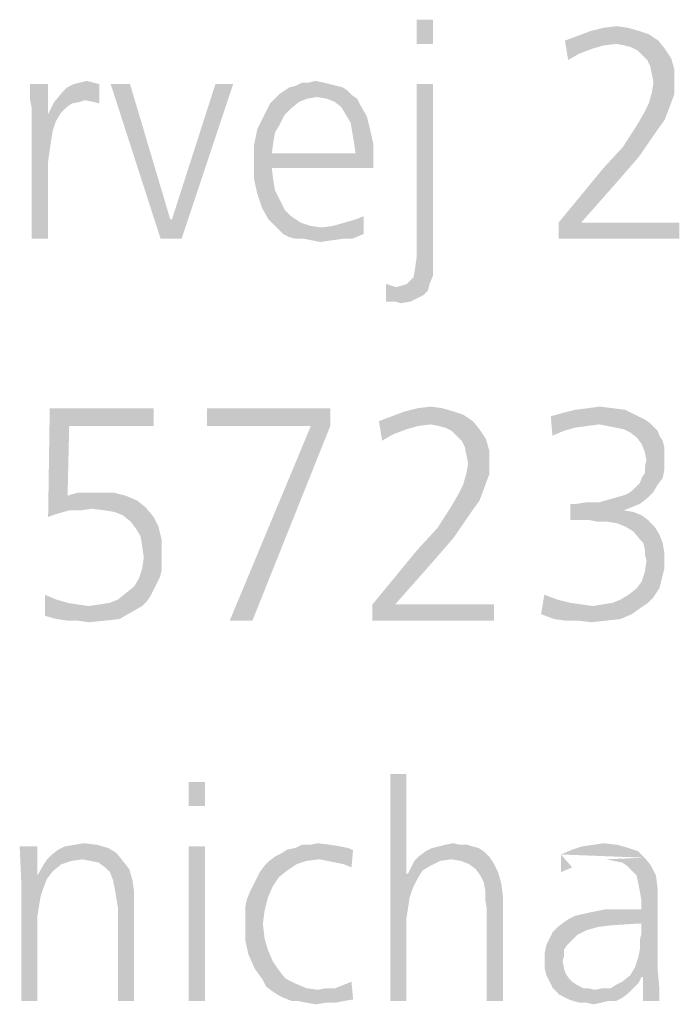
# Model space of a CAD drawing. Extents: x 0 to 210, y 0 to 297.
# Drawn here: x 63 to 68, y 15 to 22 of the extents above; entities that cross this region are included whole.
import ezdxf

# ---------------------------------------------------------------- set-up
doc = ezdxf.new("R2010")
doc.units = 0
doc.header["$LTSCALE"] = 19.36
doc.layers.get('0').update_dxf_attribs({"linetype": 'CONTINUOUS'})

msp = doc.modelspace()

# ---------------------------------------------------------------- linework, layer by layer
at = {"color": 5, "linetype": 'CONTINUOUS'}
for points in [[(66.416, 22.1523), (66.3015, 21.9805), (66.3015, 22.1523)], [(66.3015, 21.9805), (66.416, 22.1523), (66.416, 21.9805)], [(67.355, 22.0034), (67.4466, 22.0377), (67.9504, 22.0492)], [(67.355, 22.0034), (67.9504, 22.0492), (68.0191, 22.0034)], [(67.8817, 22.0721), (67.9504, 22.0492), (67.4466, 22.0377)], [(67.8817, 22.0721), (67.4466, 22.0377), (67.5382, 22.0721)], [(67.8015, 22.095), (67.5382, 22.0721), (67.6298, 22.095)], [(67.5382, 22.0721), (67.8015, 22.095), (67.8817, 22.0721)], [(67.6298, 22.095), (67.7214, 22.1065), (67.8015, 22.095)], [(67.355, 22.0034), (68.0191, 22.0034), (67.7214, 21.9805)], [(67.355, 22.0034), (67.7214, 21.9805), (67.6298, 21.969)], [(67.355, 22.0034), (67.6298, 21.969), (67.5496, 21.9461)], [(67.355, 22.0034), (67.5496, 21.9461), (67.458, 21.9118)], [(67.458, 21.9118), (67.3779, 21.866), (67.355, 22.0034)], [(67.7786, 21.969), (67.7214, 21.9805), (68.0191, 22.0034)], [(67.8244, 21.9576), (67.7786, 21.969), (68.0191, 22.0034)], [(67.8244, 21.9576), (68.0191, 22.0034), (68.0649, 21.9461)], [(67.3779, 21.866), (67.458, 21.9118), (67.3779, 21.866)], [(68.0649, 21.9461), (67.8702, 21.9347), (67.8244, 21.9576)], [(67.9046, 21.9003), (67.8702, 21.9347), (68.0649, 21.9461)], [(67.9046, 21.9003), (68.0649, 21.9461), (68.1107, 21.8774)], [(68.1107, 21.8774), (67.9389, 21.866), (67.9046, 21.9003)], [(67.9618, 21.8202), (67.9389, 21.866), (68.1107, 21.8774)], [(67.9618, 21.8202), (68.1107, 21.8774), (68.1336, 21.7973)], [(68.1336, 21.7973), (67.9733, 21.7629), (67.9618, 21.8202)], [(67.9847, 21.7057), (67.9733, 21.7629), (68.1336, 21.7973)], [(67.9847, 21.7057), (68.1336, 21.7973), (68.1336, 21.7057)], [(64, 21.7057), (63.8626, 21.6942), (63.9084, 21.7057)], [(63.8626, 21.6942), (64, 21.7057), (64.0458, 21.6942)], [(63.9084, 21.7057), (63.9542, 21.7171), (64, 21.7057)], [(65.6374, 21.7057), (65.6832, 21.6942), (65.4427, 21.6828)], [(65.5344, 21.7057), (65.6374, 21.7057), (65.4427, 21.6828)], [(65.5344, 21.7057), (65.4427, 21.6828), (65.4885, 21.7057)], [(65.5344, 21.7057), (65.5802, 21.7171), (65.6374, 21.7057)], [(68.1336, 21.7057), (67.9733, 21.637), (67.9847, 21.7057)], [(67.9733, 21.637), (68.1336, 21.7057), (68.1336, 21.6255)], [(63.6794, 21.6942), (63.5534, 21.637), (63.5534, 21.6942)], [(63.5534, 21.5797), (63.5534, 21.637), (63.6794, 21.6942)], [(63.5649, 21.5225), (63.5534, 21.5797), (63.6794, 21.6942)], [(63.5649, 21.5225), (63.6794, 21.6942), (63.6794, 21.4767)], [(63.9427, 21.5797), (63.7252, 21.5683), (63.7824, 21.637)], [(63.7824, 21.637), (63.8168, 21.6713), (64.0458, 21.6942)], [(63.9427, 21.5797), (63.7824, 21.637), (64.0458, 21.6942)], [(64.0458, 21.6942), (63.8168, 21.6713), (63.8626, 21.6942)], [(64, 21.5683), (63.9427, 21.5797), (64.0458, 21.6942)], [(64, 21.5683), (64.0458, 21.6942), (64.0458, 21.5568)], [(64.2634, 21.6942), (64.4809, 20.595), (64.126, 21.6942)], [(64.2634, 21.6942), (64.5496, 20.7324), (64.4809, 20.595)], [(64.9962, 21.6942), (64.5611, 20.7324), (64.8702, 21.6942)], [(64.5611, 20.7324), (64.9962, 21.6942), (64.6298, 20.595)], [(65.8435, 21.6141), (65.2939, 21.5912), (65.3282, 21.6255)], [(65.8092, 21.6484), (65.3282, 21.6255), (65.3626, 21.6484)], [(65.3282, 21.6255), (65.8092, 21.6484), (65.8435, 21.6141)], [(65.7748, 21.6713), (65.3626, 21.6484), (65.3969, 21.6713)], [(65.3626, 21.6484), (65.7748, 21.6713), (65.8092, 21.6484)], [(65.729, 21.6828), (65.3969, 21.6713), (65.4427, 21.6828)], [(65.3969, 21.6713), (65.729, 21.6828), (65.7748, 21.6713)], [(65.4427, 21.6828), (65.6832, 21.6942), (65.729, 21.6828)], [(66.416, 21.6942), (66.3015, 20.469), (66.3015, 21.6942)], [(66.3015, 20.469), (66.416, 21.6942), (66.416, 20.4461)], [(68.1336, 21.6255), (67.9504, 21.5568), (67.9733, 21.637)], [(67.9504, 21.5568), (68.1336, 21.6255), (68.0992, 21.5339)], [(63.8511, 21.5568), (63.6794, 21.4767), (63.7252, 21.5683)], [(63.8511, 21.5568), (63.8168, 21.5339), (63.6794, 21.4767)], [(63.7252, 21.5683), (63.9427, 21.5797), (63.9084, 21.5683)], [(63.7252, 21.5683), (63.9084, 21.5683), (63.8511, 21.5568)], [(65.4084, 21.5225), (65.2137, 21.4652), (65.2595, 21.5568)], [(65.5229, 21.5912), (65.4656, 21.5683), (65.2595, 21.5568)], [(65.5229, 21.5912), (65.2595, 21.5568), (65.2939, 21.5912)], [(65.2595, 21.5568), (65.4656, 21.5683), (65.4084, 21.5225)], [(65.8435, 21.6141), (65.5916, 21.6026), (65.2939, 21.5912)], [(65.2939, 21.5912), (65.5916, 21.6026), (65.5229, 21.5912)], [(65.6603, 21.5912), (65.5916, 21.6026), (65.8435, 21.6141)], [(65.6603, 21.5912), (65.8435, 21.6141), (65.8779, 21.5912)], [(65.8779, 21.5912), (65.7176, 21.5683), (65.6603, 21.5912)], [(65.7176, 21.5683), (65.8779, 21.5912), (65.9008, 21.5454)], [(65.9008, 21.5454), (65.7634, 21.5339), (65.7176, 21.5683)], [(68.0992, 21.5339), (67.916, 21.4881), (67.9504, 21.5568)], [(63.6794, 21.4767), (63.5649, 21.4423), (63.5649, 21.5225)], [(63.5649, 21.4423), (63.6794, 21.4767), (63.771, 21.4881)], [(63.5649, 21.4423), (63.771, 21.4881), (63.7366, 21.4309)], [(63.8168, 21.5339), (63.771, 21.4881), (63.6794, 21.4767)], [(65.4084, 21.5225), (65.3626, 21.4767), (65.2137, 21.4652)], [(65.7977, 21.4767), (65.7634, 21.5339), (65.9008, 21.5454)], [(65.7977, 21.4767), (65.9008, 21.5454), (65.9466, 21.4652)], [(68.0649, 21.4423), (67.8702, 21.408), (67.916, 21.4881)], [(67.916, 21.4881), (68.0992, 21.5339), (68.0649, 21.4423)], [(63.5649, 21.4423), (63.7366, 21.4309), (63.7137, 21.3622)], [(63.7137, 21.3622), (63.5649, 20.595), (63.5649, 21.4423)], [(65.3282, 21.408), (65.1679, 21.3736), (65.2137, 21.4652)], [(65.2137, 21.4652), (65.3626, 21.4767), (65.3282, 21.408)], [(65.9466, 21.4652), (65.8321, 21.4194), (65.7977, 21.4767)], [(65.8321, 21.4194), (65.9466, 21.4652), (65.9695, 21.3736)], [(65.9695, 21.3736), (65.8435, 21.3507), (65.8321, 21.4194)], [(67.8702, 21.408), (68.0649, 21.4423), (68.0076, 21.3622)], [(63.7137, 21.3622), (63.7023, 21.2935), (63.5649, 20.595)], [(65.2939, 21.3507), (65.145, 21.2591), (65.1679, 21.3736)], [(65.2939, 21.3507), (65.2824, 21.282), (65.145, 21.2591)], [(65.1679, 21.3736), (65.3282, 21.408), (65.2939, 21.3507)], [(65.855, 21.282), (65.8435, 21.3507), (65.9695, 21.3736)], [(65.855, 21.282), (65.9695, 21.3736), (65.9924, 21.2706)], [(68.0076, 21.3622), (67.7672, 21.2477), (67.8702, 21.408)], [(67.7672, 21.2477), (68.0076, 21.3622), (67.8817, 21.179)], [(63.7023, 21.2935), (63.6908, 21.2133), (63.5649, 20.595)], [(65.145, 21.2591), (65.2824, 21.282), (65.271, 21.2019)], [(65.9924, 21.2706), (65.8664, 21.2019), (65.855, 21.282)], [(63.6908, 21.2133), (63.6794, 21.1332), (63.5649, 20.595)], [(65.271, 21.2019), (65.145, 21.1446), (65.145, 21.2591)], [(65.8664, 21.2019), (65.9924, 21.2706), (65.9924, 21.1675)], [(67.8817, 21.179), (67.6298, 21.0988), (67.7672, 21.2477)], [(65.8664, 21.2019), (65.9924, 21.1675), (65.145, 21.1446)], [(65.271, 21.2019), (65.8664, 21.2019), (65.145, 21.1446)], [(65.271, 21.0988), (65.145, 21.1446), (65.9924, 21.1675)], [(65.271, 21.0988), (65.145, 21.0187), (65.145, 21.1446)], [(65.271, 21.0988), (65.9924, 21.1675), (65.9924, 21.0988)], [(67.6298, 21.0988), (67.8817, 21.179), (67.7328, 21.0072)], [(63.5649, 20.595), (63.6794, 21.1332), (63.6794, 20.595)], [(65.145, 21.0187), (65.271, 21.0988), (65.2824, 21.0072)], [(67.7328, 21.0072), (67.3092, 20.7095), (67.6298, 21.0988)], [(65.2824, 21.0072), (65.1679, 20.9156), (65.145, 21.0187)], [(65.2824, 21.0072), (65.2939, 20.9385), (65.1679, 20.9156)], [(67.3092, 20.7095), (67.7328, 21.0072), (67.4695, 20.7095)], [(65.1679, 20.9156), (65.2939, 20.9385), (65.3282, 20.8698)], [(65.3282, 20.8698), (65.2023, 20.8126), (65.1679, 20.9156)], [(65.2023, 20.8126), (65.3282, 20.8698), (65.3626, 20.8011)], [(65.3626, 20.8011), (65.2481, 20.7324), (65.2023, 20.8126)], [(65.3626, 20.8011), (65.4084, 20.7553), (65.2481, 20.7324)], [(64.5496, 20.7324), (64.5611, 20.7324), (64.4809, 20.595)], [(64.6298, 20.595), (64.4809, 20.595), (64.5611, 20.7324)], [(65.2481, 20.7324), (65.4084, 20.7553), (65.4771, 20.7095)], [(65.4771, 20.7095), (65.2824, 20.6981), (65.2481, 20.7324)], [(65.9237, 20.6294), (65.7863, 20.7095), (65.8664, 20.7324)], [(65.9237, 20.7553), (65.8664, 20.7324), (65.9237, 20.7553)], [(65.8664, 20.7324), (65.9237, 20.7553), (65.9237, 20.6294)], [(65.2824, 20.6981), (65.4771, 20.7095), (65.5458, 20.6866)], [(65.5458, 20.6866), (65.3168, 20.6637), (65.2824, 20.6981)], [(65.5458, 20.6866), (65.626, 20.6752), (65.3168, 20.6637)], [(65.3511, 20.6294), (65.3168, 20.6637), (65.626, 20.6752)], [(65.3511, 20.6294), (65.626, 20.6752), (65.7061, 20.6866)], [(65.9237, 20.6294), (65.3511, 20.6294), (65.7061, 20.6866)], [(65.9237, 20.6294), (65.7061, 20.6866), (65.7863, 20.7095)], [(67.4695, 20.7095), (68.1679, 20.7095), (67.3092, 20.595)], [(67.4695, 20.7095), (67.3092, 20.595), (67.3092, 20.7095)], [(67.3092, 20.595), (68.1679, 20.7095), (68.1679, 20.595)], [(65.9237, 20.6294), (65.3969, 20.6065), (65.3511, 20.6294)], [(65.4427, 20.595), (65.3969, 20.6065), (65.9237, 20.6294)], [(65.5, 20.595), (65.4427, 20.595), (65.9237, 20.6294)], [(65.7748, 20.595), (65.5, 20.595), (65.9237, 20.6294)], [(65.7748, 20.595), (65.5573, 20.5835), (65.5, 20.595)], [(65.5573, 20.5835), (65.7748, 20.595), (65.6947, 20.5835)], [(65.6947, 20.5835), (65.6145, 20.5721), (65.5573, 20.5835)], [(65.7748, 20.595), (65.9237, 20.6294), (65.8435, 20.595)], [(66.416, 20.4461), (66.2901, 20.3889), (66.3015, 20.469)], [(66.2901, 20.3889), (66.416, 20.4461), (66.416, 20.3889)], [(66.416, 20.3889), (66.416, 20.3316), (66.2786, 20.3202)], [(66.416, 20.3889), (66.2786, 20.3202), (66.2901, 20.3889)], [(66.2328, 20.2744), (66.2557, 20.2973), (66.416, 20.3316)], [(66.2328, 20.2744), (66.416, 20.3316), (66.3931, 20.2744)], [(66.2557, 20.2973), (66.2786, 20.3202), (66.416, 20.3316)], [(66.1183, 20.2629), (66.084, 20.1484), (66.084, 20.2744)], [(66.1183, 20.2629), (66.1527, 20.2515), (66.084, 20.1484)], [(66.1527, 20.2515), (66.3817, 20.2286), (66.084, 20.1484)], [(66.3817, 20.2286), (66.3473, 20.1942), (66.084, 20.1484)], [(66.1527, 20.2515), (66.1985, 20.2629), (66.3931, 20.2744)], [(66.1527, 20.2515), (66.3931, 20.2744), (66.3817, 20.2286)], [(66.3931, 20.2744), (66.1985, 20.2629), (66.2328, 20.2744)], [(66.3473, 20.1942), (66.3015, 20.1713), (66.084, 20.1484)], [(66.1069, 20.1484), (66.084, 20.1484), (66.3015, 20.1713)], [(66.1298, 20.1484), (66.1069, 20.1484), (66.3015, 20.1713)], [(66.1527, 20.1484), (66.1298, 20.1484), (66.3015, 20.1713)], [(66.1527, 20.1484), (66.3015, 20.1713), (66.2557, 20.1484)], [(66.2557, 20.1484), (66.187, 20.137), (66.1527, 20.1484)], [(63.831, 19.2642), (63.6811, 18.6187), (63.6927, 19.391)], [(63.6927, 19.391), (64.4304, 19.391), (63.831, 19.2642)], [(63.831, 19.2642), (64.4304, 19.391), (64.4304, 19.2642)], [(65.6868, 19.391), (64.8108, 19.2642), (64.8108, 19.391)], [(65.5485, 19.2642), (64.8108, 19.2642), (65.6868, 19.391)], [(65.5485, 19.2642), (65.6868, 19.391), (65.6868, 19.2642)], [(66.4821, 19.391), (66.217, 19.3679), (66.3092, 19.391)], [(66.217, 19.3679), (66.4821, 19.391), (66.5628, 19.3679)], [(66.3092, 19.391), (66.4015, 19.4025), (66.4821, 19.391)], [(67.6924, 19.391), (67.4273, 19.3795), (67.5195, 19.391)], [(67.4273, 19.3795), (67.6924, 19.391), (67.7847, 19.3795)], [(67.5195, 19.391), (67.6002, 19.4025), (67.6924, 19.391)], [(66.0326, 19.2988), (66.1248, 19.3334), (66.632, 19.3449)], [(66.0326, 19.2988), (66.632, 19.3449), (66.7011, 19.2988)], [(66.5628, 19.3679), (66.632, 19.3449), (66.1248, 19.3334)], [(66.5628, 19.3679), (66.1248, 19.3334), (66.217, 19.3679)], [(67.8538, 19.3449), (67.2544, 19.3334), (67.3351, 19.3564)], [(67.2544, 19.3334), (67.8538, 19.3449), (67.923, 19.3103)], [(67.2544, 19.3334), (67.923, 19.3103), (67.6002, 19.2757)], [(67.2544, 19.3334), (67.6002, 19.2757), (67.508, 19.2642)], [(67.2544, 19.3334), (67.508, 19.2642), (67.4273, 19.2527)], [(67.2544, 19.3334), (67.4273, 19.2527), (67.3466, 19.2296)], [(67.3466, 19.2296), (67.266, 19.195), (67.2544, 19.3334)], [(67.7847, 19.3795), (67.3351, 19.3564), (67.4273, 19.3795)], [(67.3351, 19.3564), (67.7847, 19.3795), (67.8538, 19.3449)], [(63.831, 19.2642), (63.8195, 18.7686), (63.6811, 18.6187)], [(65.6868, 19.2642), (64.9721, 17.881), (65.5485, 19.2642)], [(64.9721, 17.881), (65.6868, 19.2642), (65.1335, 17.881)], [(66.0326, 19.2988), (66.7011, 19.2988), (66.4015, 19.2757)], [(66.0326, 19.2988), (66.4015, 19.2757), (66.3092, 19.2642)], [(66.0326, 19.2988), (66.3092, 19.2642), (66.2285, 19.2412)], [(66.0326, 19.2988), (66.2285, 19.2412), (66.1363, 19.2066)], [(66.1363, 19.2066), (66.0556, 19.1605), (66.0326, 19.2988)], [(66.4591, 19.2642), (66.4015, 19.2757), (66.7011, 19.2988)], [(66.5052, 19.2527), (66.4591, 19.2642), (66.7011, 19.2988)], [(66.5052, 19.2527), (66.7011, 19.2988), (66.7473, 19.2412)], [(66.7473, 19.2412), (66.5513, 19.2296), (66.5052, 19.2527)], [(67.923, 19.3103), (67.9576, 19.2873), (67.6002, 19.2757)], [(67.6579, 19.2642), (67.6002, 19.2757), (67.9576, 19.2873)], [(67.6579, 19.2642), (67.9576, 19.2873), (67.9806, 19.2642)], [(67.9806, 19.2642), (67.7155, 19.2527), (67.6579, 19.2642)], [(67.7731, 19.2412), (67.7155, 19.2527), (67.9806, 19.2642)], [(67.7731, 19.2412), (67.9806, 19.2642), (68.0152, 19.2296)], [(66.0556, 19.1605), (66.1363, 19.2066), (66.0556, 19.1605)], [(66.5859, 19.195), (66.5513, 19.2296), (66.7473, 19.2412)], [(66.5859, 19.195), (66.7473, 19.2412), (66.7934, 19.172)], [(66.7934, 19.172), (66.6205, 19.1605), (66.5859, 19.195)], [(67.266, 19.195), (67.3466, 19.2296), (67.266, 19.195)], [(68.0152, 19.2296), (67.8192, 19.2181), (67.7731, 19.2412)], [(67.8192, 19.2181), (68.0152, 19.2296), (68.0267, 19.195)], [(68.0267, 19.195), (67.8653, 19.1835), (67.8192, 19.2181)], [(67.8653, 19.1835), (68.0267, 19.195), (68.0498, 19.1605)], [(68.0498, 19.1605), (67.8999, 19.1374), (67.8653, 19.1835)], [(66.6435, 19.1144), (66.6205, 19.1605), (66.7934, 19.172)], [(66.6435, 19.1144), (66.7934, 19.172), (66.8164, 19.0913)], [(66.8164, 19.0913), (66.655, 19.0567), (66.6435, 19.1144)], [(67.8999, 19.1374), (68.0498, 19.1605), (68.0613, 19.1144)], [(68.0613, 19.1144), (67.923, 19.0798), (67.8999, 19.1374)], [(67.923, 19.0798), (68.0613, 19.1144), (68.0613, 19.0683)], [(66.6666, 18.9991), (66.655, 19.0567), (66.8164, 19.0913)], [(66.6666, 18.9991), (66.8164, 19.0913), (66.8164, 18.9991)], [(68.0613, 19.0683), (67.9345, 19.0221), (67.923, 19.0798)], [(67.9345, 19.0221), (68.0613, 19.0683), (68.0613, 19.0221)], [(66.8164, 18.9991), (66.655, 18.9299), (66.6666, 18.9991)], [(66.655, 18.9299), (66.8164, 18.9991), (66.8164, 18.9184)], [(68.0613, 19.0221), (67.923, 18.976), (67.9345, 19.0221)], [(67.923, 18.976), (68.0613, 19.0221), (68.0613, 18.953)], [(68.0613, 18.953), (67.923, 18.9299), (67.923, 18.976)], [(66.8164, 18.9184), (66.632, 18.8492), (66.655, 18.9299)], [(66.632, 18.8492), (66.8164, 18.9184), (66.7818, 18.8262)], [(68.0498, 18.8954), (67.8884, 18.8608), (67.8999, 18.8954)], [(67.8884, 18.8608), (68.0498, 18.8954), (68.0152, 18.8492)], [(67.8999, 18.8954), (67.923, 18.9299), (68.0613, 18.953)], [(67.8999, 18.8954), (68.0613, 18.953), (68.0498, 18.8954)], [(66.7818, 18.8262), (66.5974, 18.7801), (66.632, 18.8492)], [(66.5974, 18.7801), (66.7818, 18.8262), (66.7473, 18.734)], [(67.8308, 18.8031), (67.8538, 18.8262), (68.0152, 18.8492)], [(67.8308, 18.8031), (68.0152, 18.8492), (67.9806, 18.7916)], [(68.0152, 18.8492), (67.8538, 18.8262), (67.8884, 18.8608)], [(63.8195, 18.7686), (63.7503, 18.6418), (63.6811, 18.6187)], [(63.8195, 18.7686), (63.831, 18.6648), (63.7503, 18.6418)], [(63.8195, 18.7686), (63.854, 18.7801), (64.1422, 18.7916)], [(63.8195, 18.7686), (64.1422, 18.7916), (64.2344, 18.7686)], [(63.8195, 18.7686), (64.2344, 18.7686), (63.831, 18.6648)], [(64.2344, 18.7686), (64.3151, 18.734), (63.831, 18.6648)], [(64.0385, 18.7916), (64.1422, 18.7916), (63.854, 18.7801)], [(63.9693, 18.7916), (64.0385, 18.7916), (63.854, 18.7801)], [(63.9693, 18.7916), (63.854, 18.7801), (63.9002, 18.7916)], [(66.7473, 18.734), (66.5513, 18.6994), (66.5974, 18.7801)], [(67.6002, 18.7225), (67.6809, 18.7455), (67.946, 18.757)], [(67.6002, 18.7225), (67.946, 18.757), (67.8884, 18.7109)], [(67.946, 18.757), (67.6809, 18.7455), (67.7616, 18.7686)], [(67.7616, 18.7686), (67.7962, 18.7801), (67.9806, 18.7916)], [(67.7616, 18.7686), (67.9806, 18.7916), (67.946, 18.757)], [(67.9806, 18.7916), (67.7962, 18.7801), (67.8308, 18.8031)], [(64.3151, 18.734), (63.9924, 18.6763), (63.831, 18.6648)], [(64.3151, 18.734), (64.3727, 18.6879), (63.9924, 18.6763)], [(64.0846, 18.6648), (63.9924, 18.6763), (64.3727, 18.6879)], [(64.1537, 18.6533), (64.0846, 18.6648), (64.3727, 18.6879)], [(64.2114, 18.6302), (64.1537, 18.6533), (64.3727, 18.6879)], [(64.2114, 18.6302), (64.3727, 18.6879), (64.4304, 18.6187)], [(66.6896, 18.6533), (66.4476, 18.538), (66.5513, 18.6994)], [(66.5513, 18.6994), (66.7473, 18.734), (66.6896, 18.6533)], [(67.8884, 18.7109), (67.8308, 18.6879), (67.3927, 18.5957)], [(67.4389, 18.7109), (67.8884, 18.7109), (67.3927, 18.5957)], [(67.4389, 18.7109), (67.3927, 18.5957), (67.3927, 18.7109)], [(67.8308, 18.6879), (67.7731, 18.6648), (67.3927, 18.5957)], [(67.6002, 18.7225), (67.4389, 18.7109), (67.508, 18.7225)], [(67.8884, 18.7109), (67.4389, 18.7109), (67.6002, 18.7225)], [(63.831, 18.6648), (63.9924, 18.6763), (63.9117, 18.6648)], [(64.4304, 18.6187), (64.269, 18.5841), (64.2114, 18.6302)], [(64.269, 18.5841), (64.4304, 18.6187), (64.465, 18.5495)], [(66.4476, 18.538), (66.6896, 18.6533), (66.5628, 18.4689)], [(67.7731, 18.6648), (67.8423, 18.6533), (67.3927, 18.5957)], [(67.7731, 18.6648), (67.7731, 18.6648), (67.3927, 18.5957)], [(67.8423, 18.6533), (67.8999, 18.6302), (67.3927, 18.5957)], [(67.5311, 18.5957), (67.3927, 18.5957), (67.8999, 18.6302)], [(67.5311, 18.5957), (67.8999, 18.6302), (67.946, 18.5957)], [(64.465, 18.5495), (64.3036, 18.538), (64.269, 18.5841)], [(64.3382, 18.4804), (64.3036, 18.538), (64.465, 18.5495)], [(64.3382, 18.4804), (64.465, 18.5495), (64.488, 18.4573)], [(67.946, 18.5957), (67.5887, 18.5841), (67.5311, 18.5957)], [(67.6579, 18.5841), (67.5887, 18.5841), (67.946, 18.5957)], [(67.727, 18.5726), (67.6579, 18.5841), (67.946, 18.5957)], [(67.7847, 18.5495), (67.727, 18.5726), (67.946, 18.5957)], [(67.7847, 18.5495), (67.946, 18.5957), (67.9921, 18.5495)], [(67.9921, 18.5495), (67.8423, 18.515), (67.7847, 18.5495)], [(67.8423, 18.515), (67.9921, 18.5495), (68.0267, 18.4919)], [(64.488, 18.4573), (64.3497, 18.4112), (64.3382, 18.4804)], [(66.5628, 18.4689), (66.3092, 18.3882), (66.4476, 18.538)], [(68.0267, 18.4919), (67.8884, 18.4573), (67.8423, 18.515)], [(67.9115, 18.4343), (67.8884, 18.4573), (68.0267, 18.4919)], [(67.9115, 18.4343), (68.0267, 18.4919), (68.0498, 18.4343)], [(64.3497, 18.4112), (64.488, 18.4573), (64.488, 18.3651)], [(64.488, 18.3651), (64.3612, 18.3305), (64.3497, 18.4112)], [(66.3092, 18.3882), (66.5628, 18.4689), (66.413, 18.296)], [(68.0498, 18.4343), (67.923, 18.3882), (67.9115, 18.4343)], [(67.923, 18.3882), (68.0498, 18.4343), (68.0613, 18.3651)], [(64.3612, 18.3305), (64.488, 18.3651), (64.488, 18.296)], [(66.413, 18.296), (65.9865, 17.9963), (66.3092, 18.3882)], [(68.0613, 18.3651), (67.923, 18.3536), (67.923, 18.3882)], [(67.9345, 18.3075), (67.923, 18.3536), (68.0613, 18.3651)], [(67.9345, 18.3075), (68.0613, 18.3651), (68.0613, 18.296)], [(64.488, 18.296), (64.3497, 18.2499), (64.3612, 18.3305)], [(64.3497, 18.2499), (64.488, 18.296), (64.488, 18.2383)], [(65.9865, 17.9963), (66.413, 18.296), (66.1479, 17.9963)], [(68.0613, 18.296), (67.923, 18.2268), (67.9345, 18.3075)], [(68.0613, 18.296), (68.0613, 18.2499), (67.923, 18.2268)], [(64.488, 18.2383), (64.3266, 18.1807), (64.3497, 18.2499)], [(64.488, 18.2383), (64.4765, 18.1922), (64.3266, 18.1807)], [(68.0498, 18.2037), (67.8999, 18.1576), (67.923, 18.2268)], [(67.8999, 18.1576), (68.0498, 18.2037), (68.0382, 18.1576)], [(67.923, 18.2268), (68.0613, 18.2499), (68.0498, 18.2037)], [(64.4534, 18.1461), (64.2921, 18.1231), (64.3266, 18.1807)], [(64.2921, 18.1231), (64.4534, 18.1461), (64.4304, 18.1)], [(64.3266, 18.1807), (64.4765, 18.1922), (64.4534, 18.1461)], [(68.0382, 18.1576), (67.8653, 18.1115), (67.8999, 18.1576)], [(67.8653, 18.1115), (68.0382, 18.1576), (68.0267, 18.1115)], [(63.6581, 18.0654), (63.6581, 18.0654), (63.7388, 18.0308)], [(63.7388, 18.0308), (63.6581, 17.9156), (63.6581, 18.0654)], [(64.4073, 18.0539), (64.1768, 18.0308), (64.2344, 18.077)], [(64.4304, 18.1), (64.2344, 18.077), (64.2921, 18.1231)], [(64.2344, 18.077), (64.4304, 18.1), (64.4073, 18.0539)], [(67.3005, 18.0308), (67.1853, 17.9271), (67.2083, 18.0654)], [(67.2083, 18.0654), (67.2083, 18.0654), (67.3005, 18.0308)], [(67.9806, 18.0424), (67.7501, 18.0308), (67.8077, 18.0654)], [(68.0267, 18.1115), (68.0037, 18.077), (67.8077, 18.0654)], [(68.0267, 18.1115), (67.8077, 18.0654), (67.8653, 18.1115)], [(67.8077, 18.0654), (68.0037, 18.077), (67.9806, 18.0424)], [(63.7388, 18.0308), (63.8195, 18.0078), (63.6581, 17.9156)], [(63.8195, 18.0078), (63.8886, 17.9963), (63.6581, 17.9156)], [(63.8886, 17.9963), (63.9693, 17.9847), (63.6581, 17.9156)], [(63.9693, 17.9847), (64.05, 17.9963), (64.3843, 18.0193)], [(63.9693, 17.9847), (64.3843, 18.0193), (64.3497, 17.9847)], [(64.05, 17.9963), (64.1192, 18.0078), (64.3843, 18.0193)], [(64.3843, 18.0193), (64.1192, 18.0078), (64.1768, 18.0308)], [(64.1768, 18.0308), (64.4073, 18.0539), (64.3843, 18.0193)], [(66.1479, 17.9963), (66.851, 17.9963), (65.9865, 17.881)], [(66.1479, 17.9963), (65.9865, 17.881), (65.9865, 17.9963)], [(65.9865, 17.881), (66.851, 17.9963), (66.851, 17.881)], [(67.3005, 18.0308), (67.3927, 18.0078), (67.1853, 17.9271)], [(67.3927, 18.0078), (67.4734, 17.9963), (67.1853, 17.9271)], [(67.4734, 17.9963), (67.5541, 17.9847), (67.1853, 17.9271)], [(67.5541, 17.9847), (67.6233, 17.9963), (67.946, 18.0078)], [(67.5541, 17.9847), (67.946, 18.0078), (67.9115, 17.9847)], [(67.946, 18.0078), (67.6233, 17.9963), (67.6924, 18.0078)], [(67.6924, 18.0078), (67.7501, 18.0308), (67.9806, 18.0424)], [(67.6924, 18.0078), (67.9806, 18.0424), (67.946, 18.0078)], [(64.3497, 17.9847), (64.269, 17.9386), (63.6581, 17.9156)], [(63.9693, 17.9847), (64.3497, 17.9847), (63.6581, 17.9156)], [(63.7388, 17.8925), (63.6581, 17.9156), (64.269, 17.9386)], [(63.7388, 17.8925), (64.269, 17.9386), (64.1883, 17.8925)], [(67.5541, 17.9847), (67.9115, 17.9847), (67.1853, 17.9271)], [(67.1853, 17.9271), (67.9115, 17.9847), (67.8308, 17.9271)], [(67.8308, 17.9271), (67.2775, 17.8925), (67.1853, 17.9271)], [(67.2775, 17.8925), (67.8308, 17.9271), (67.7501, 17.8925)], [(64.1883, 17.8925), (63.8195, 17.881), (63.7388, 17.8925)], [(63.8886, 17.881), (63.8195, 17.881), (64.1883, 17.8925)], [(63.8886, 17.881), (64.1883, 17.8925), (64.0846, 17.881)], [(64.0846, 17.881), (63.9693, 17.8695), (63.8886, 17.881)], [(67.7501, 17.8925), (67.3582, 17.881), (67.2775, 17.8925)], [(67.4504, 17.881), (67.3582, 17.881), (67.7501, 17.8925)], [(67.4504, 17.881), (67.7501, 17.8925), (67.6463, 17.881)], [(67.6463, 17.881), (67.5426, 17.8695), (67.4504, 17.881)], [(64.7958, 16.7343), (64.6813, 16.5625), (64.6813, 16.7343)], [(64.6813, 16.5625), (64.7958, 16.7343), (64.7958, 16.5625)], [(66.2271, 16.7915), (66.2271, 16.0816), (66.1126, 15.177)], [(66.2271, 16.7915), (66.1126, 15.177), (66.1126, 16.7915)], [(63.605, 16.2762), (63.4905, 16.0129), (63.479, 16.2762)], [(63.605, 16.2762), (63.605, 16.0701), (63.4905, 16.0129)], [(64.166, 16.2304), (63.708, 16.219), (63.7538, 16.2533)], [(64.1088, 16.2648), (63.7538, 16.2533), (63.7996, 16.2762)], [(63.7538, 16.2533), (64.1088, 16.2648), (64.166, 16.2304)], [(64.0286, 16.2877), (63.7996, 16.2762), (63.8683, 16.2877)], [(63.7996, 16.2762), (64.0286, 16.2877), (64.1088, 16.2648)], [(63.8683, 16.2877), (63.937, 16.2991), (64.0286, 16.2877)], [(64.7958, 16.2762), (64.6813, 15.177), (64.6813, 16.2762)], [(64.6813, 15.177), (64.7958, 16.2762), (64.7958, 15.177)], [(65.2996, 16.2075), (65.3454, 16.2304), (65.8492, 16.2533)], [(65.6088, 16.1846), (65.2996, 16.2075), (65.8492, 16.2533)], [(65.8378, 16.2533), (65.8492, 16.2533), (65.3454, 16.2304)], [(65.8378, 16.2533), (65.3454, 16.2304), (65.3798, 16.2533)], [(65.8149, 16.2648), (65.3798, 16.2533), (65.437, 16.2648)], [(65.3798, 16.2533), (65.8149, 16.2648), (65.8378, 16.2533)], [(65.6889, 16.2877), (65.7576, 16.2762), (65.437, 16.2648)], [(65.5401, 16.2877), (65.6889, 16.2877), (65.437, 16.2648)], [(65.5401, 16.2877), (65.437, 16.2648), (65.4828, 16.2877)], [(65.437, 16.2648), (65.7576, 16.2762), (65.8149, 16.2648)], [(65.5401, 16.2877), (65.5973, 16.2991), (65.6889, 16.2877)], [(65.666, 16.1732), (65.6088, 16.1846), (65.8492, 16.2533)], [(65.7233, 16.1617), (65.666, 16.1732), (65.8492, 16.2533)], [(65.7805, 16.1503), (65.7233, 16.1617), (65.8492, 16.2533)], [(65.7805, 16.1503), (65.8492, 16.2533), (65.8378, 16.1274)], [(66.7767, 16.2419), (66.7996, 16.219), (66.3187, 16.2075)], [(66.7767, 16.2419), (66.3187, 16.2075), (66.3645, 16.2419)], [(66.7424, 16.2648), (66.3645, 16.2419), (66.4103, 16.2648)], [(66.3645, 16.2419), (66.7424, 16.2648), (66.7767, 16.2419)], [(66.6966, 16.2762), (66.4103, 16.2648), (66.4561, 16.2762)], [(66.4103, 16.2648), (66.6966, 16.2762), (66.7424, 16.2648)], [(66.6164, 16.2877), (66.6622, 16.2877), (66.4561, 16.2762)], [(66.6164, 16.2877), (66.4561, 16.2762), (66.5019, 16.2877)], [(66.4561, 16.2762), (66.6622, 16.2877), (66.6966, 16.2762)], [(66.5019, 16.2877), (66.5592, 16.2991), (66.6164, 16.2877)], [(67.876, 16.2419), (67.3263, 16.219), (67.4065, 16.2533)], [(67.3263, 16.219), (67.876, 16.2419), (67.9218, 16.1961)], [(67.8073, 16.2648), (67.4065, 16.2533), (67.4752, 16.2762)], [(67.4065, 16.2533), (67.8073, 16.2648), (67.876, 16.2419)], [(67.7271, 16.2877), (67.4752, 16.2762), (67.5553, 16.2877)], [(67.4752, 16.2762), (67.7271, 16.2877), (67.8073, 16.2648)], [(67.5553, 16.2877), (67.6355, 16.2991), (67.7271, 16.2877)], [(63.9256, 16.1846), (63.8454, 16.1732), (63.6508, 16.1503)], [(63.9256, 16.1846), (63.6508, 16.1503), (63.6737, 16.1846)], [(63.6508, 16.1503), (63.8454, 16.1732), (63.7767, 16.1503)], [(63.6737, 16.1846), (63.708, 16.219), (64.166, 16.2304)], [(63.9256, 16.1846), (63.6737, 16.1846), (64.166, 16.2304)], [(63.9828, 16.1732), (63.9256, 16.1846), (64.166, 16.2304)], [(63.9828, 16.1732), (64.166, 16.2304), (64.2118, 16.1732)], [(64.2118, 16.1732), (64.0401, 16.1617), (63.9828, 16.1732)], [(64.0859, 16.1274), (64.0401, 16.1617), (64.2118, 16.1732)], [(64.0859, 16.1274), (64.2118, 16.1732), (64.2576, 16.1159)], [(65.5172, 16.1732), (65.4485, 16.1503), (65.2195, 16.1388)], [(65.5172, 16.1732), (65.2195, 16.1388), (65.2538, 16.1732)], [(65.6088, 16.1846), (65.2538, 16.1732), (65.2996, 16.2075)], [(65.2538, 16.1732), (65.6088, 16.1846), (65.5172, 16.1732)], [(66.4676, 16.1732), (66.3989, 16.1388), (66.2615, 16.1274)], [(66.4676, 16.1732), (66.2615, 16.1274), (66.2844, 16.1732)], [(66.5477, 16.1846), (66.2844, 16.1732), (66.3187, 16.2075)], [(66.2844, 16.1732), (66.5477, 16.1846), (66.4676, 16.1732)], [(66.3187, 16.2075), (66.7996, 16.219), (66.8225, 16.1961)], [(66.3187, 16.2075), (66.8225, 16.1961), (66.5477, 16.1846)], [(66.6164, 16.1732), (66.5477, 16.1846), (66.8225, 16.1961)], [(66.6164, 16.1732), (66.8225, 16.1961), (66.8454, 16.1617)], [(66.8454, 16.1617), (66.6737, 16.1503), (66.6164, 16.1732)], [(67.3263, 16.093), (67.3263, 16.093), (67.3263, 16.219)], [(67.4065, 16.1274), (67.3263, 16.093), (67.3263, 16.219)], [(67.4065, 16.1274), (67.3263, 16.093), (67.3263, 16.219)], [(67.4065, 16.1274), (67.3263, 16.093), (67.3263, 16.219)], [(67.4065, 16.1274), (67.3263, 16.093), (67.3263, 16.219)], [(67.3263, 16.093), (67.3263, 16.093), (67.3263, 16.219)], [(67.7042, 16.1732), (67.6469, 16.1846), (67.9218, 16.1961)], [(67.7615, 16.1617), (67.7042, 16.1732), (67.9218, 16.1961)], [(67.7958, 16.1388), (67.7615, 16.1617), (67.9218, 16.1961)], [(67.7958, 16.1388), (67.9218, 16.1961), (67.9676, 16.1388)], [(63.7767, 16.1503), (63.7195, 16.1045), (63.605, 16.0701)], [(63.7767, 16.1503), (63.605, 16.0701), (63.6508, 16.1503)], [(63.605, 16.0701), (63.7195, 16.1045), (63.6737, 16.0472)], [(64.2576, 16.1159), (64.1202, 16.093), (64.0859, 16.1274)], [(64.1431, 16.0358), (64.1202, 16.093), (64.2576, 16.1159)], [(64.1431, 16.0358), (64.2576, 16.1159), (64.2805, 16.0358)], [(65.3798, 16.1045), (65.1851, 16.093), (65.2195, 16.1388)], [(65.1851, 16.093), (65.3798, 16.1045), (65.3225, 16.0587)], [(65.2195, 16.1388), (65.4485, 16.1503), (65.3798, 16.1045)], [(66.3416, 16.1045), (66.2385, 16.0816), (66.2615, 16.1274)], [(66.2385, 16.0816), (66.3416, 16.1045), (66.3073, 16.0472)], [(66.2615, 16.1274), (66.3989, 16.1388), (66.3416, 16.1045)], [(66.7195, 16.1159), (66.6737, 16.1503), (66.8454, 16.1617)], [(66.7195, 16.1159), (66.8454, 16.1617), (66.8798, 16.093)], [(66.8798, 16.093), (66.7538, 16.0701), (66.7195, 16.1159)], [(67.9676, 16.1388), (67.8302, 16.1045), (67.7958, 16.1388)], [(67.8645, 16.0701), (67.8302, 16.1045), (67.9676, 16.1388)], [(67.8645, 16.0701), (67.9676, 16.1388), (68.0019, 16.0701)], [(63.605, 16.0701), (63.6737, 16.0472), (63.4905, 16.0129)], [(63.4905, 16.0129), (63.6737, 16.0472), (63.6508, 15.99)], [(64.2805, 16.0358), (64.1546, 15.9785), (64.1431, 16.0358)], [(64.1546, 15.9785), (64.2805, 16.0358), (64.292, 15.9556)], [(65.1393, 16.0014), (65.1622, 16.0472), (65.3225, 16.0587)], [(65.1393, 16.0014), (65.3225, 16.0587), (65.2767, 15.99)], [(65.3225, 16.0587), (65.1622, 16.0472), (65.1851, 16.093)], [(66.2385, 16.0816), (66.25, 15.9098), (66.1126, 15.177)], [(66.2271, 16.0816), (66.2385, 16.0816), (66.1126, 15.177)], [(66.2385, 16.0816), (66.3073, 16.0472), (66.2729, 15.9785)], [(66.2385, 16.0816), (66.2729, 15.9785), (66.25, 15.9098)], [(66.7767, 16.0243), (66.7538, 16.0701), (66.8798, 16.093)], [(66.7767, 16.0243), (66.8798, 16.093), (66.9027, 16.0129)], [(68.0019, 16.0701), (67.876, 16.0129), (67.8645, 16.0701)], [(67.876, 16.0129), (68.0019, 16.0701), (68.0134, 15.9785)], [(63.4905, 16.0129), (63.6508, 15.99), (63.6279, 15.9213)], [(63.6279, 15.9213), (63.4905, 15.177), (63.4905, 16.0129)], [(64.292, 15.9556), (64.166, 15.9098), (64.1546, 15.9785)], [(65.2767, 15.99), (65.1164, 15.9556), (65.1393, 16.0014)], [(65.1164, 15.9556), (65.2767, 15.99), (65.2424, 15.9098)], [(66.9027, 16.0129), (66.7882, 15.9671), (66.7767, 16.0243)], [(66.7882, 15.9671), (66.9027, 16.0129), (66.9141, 15.9213)], [(66.9141, 15.9213), (66.7882, 15.8984), (66.7882, 15.9671)], [(68.0134, 15.9785), (67.8874, 15.9556), (67.876, 16.0129)], [(67.8989, 15.8869), (67.8874, 15.9556), (68.0134, 15.9785)], [(67.8989, 15.8869), (68.0134, 15.9785), (68.0134, 15.8869)], [(63.6279, 15.9213), (63.6164, 15.8526), (63.4905, 15.177)], [(64.166, 15.9098), (64.292, 15.9556), (64.292, 15.8755)], [(64.292, 15.8755), (64.1775, 15.8411), (64.166, 15.9098)], [(65.0821, 15.8411), (65.0935, 15.8984), (65.2424, 15.9098)], [(65.0821, 15.8411), (65.2424, 15.9098), (65.2195, 15.8182)], [(65.2424, 15.9098), (65.0935, 15.8984), (65.1164, 15.9556)], [(66.25, 15.9098), (66.2385, 15.8297), (66.1126, 15.177)], [(66.7996, 15.8297), (66.7882, 15.8984), (66.9141, 15.9213)], [(66.7996, 15.8297), (66.9141, 15.9213), (66.9141, 15.8297)], [(67.8531, 15.7266), (67.8989, 15.8297), (68.0134, 15.8869)], [(67.8989, 15.7266), (67.8531, 15.7266), (68.0134, 15.8869)], [(67.8531, 15.4175), (67.876, 15.4862), (68.0134, 15.8869)], [(67.8531, 15.4175), (68.0134, 15.8869), (68.0134, 15.406)], [(67.876, 15.4862), (67.8874, 15.5434), (68.0134, 15.8869)], [(67.8874, 15.6121), (67.8989, 15.6579), (68.0134, 15.8869)], [(67.8874, 15.5434), (67.8874, 15.6121), (68.0134, 15.8869)], [(68.0134, 15.8869), (67.8989, 15.8297), (67.8989, 15.8869)], [(67.8989, 15.6579), (67.8989, 15.7266), (68.0134, 15.8869)], [(63.6164, 15.8526), (63.605, 15.7839), (63.4905, 15.177)], [(64.1775, 15.177), (64.1775, 15.8411), (64.292, 15.8755)], [(64.1775, 15.177), (64.292, 15.8755), (64.292, 15.177)], [(65.2195, 15.8182), (65.0821, 15.7839), (65.0821, 15.8411)], [(65.0821, 15.7266), (65.0821, 15.7839), (65.2195, 15.8182)], [(65.0821, 15.7266), (65.2195, 15.8182), (65.208, 15.7266)], [(66.2385, 15.8297), (66.2271, 15.761), (66.1126, 15.177)], [(66.9141, 15.8297), (66.7996, 15.177), (66.7996, 15.8297)], [(66.7996, 15.177), (66.9141, 15.8297), (66.9141, 15.177)], [(67.3492, 15.7381), (67.3836, 15.761), (67.8989, 15.8297)], [(67.8531, 15.7266), (67.3492, 15.7381), (67.8989, 15.8297)], [(67.3836, 15.761), (67.4294, 15.7839), (67.8989, 15.8297)], [(67.4294, 15.7839), (67.5324, 15.8068), (67.8989, 15.8297)], [(67.8645, 15.8297), (67.8989, 15.8297), (67.5324, 15.8068)], [(67.7615, 15.8297), (67.8645, 15.8297), (67.5324, 15.8068)], [(67.7615, 15.8297), (67.5324, 15.8068), (67.6469, 15.8297)], [(63.4905, 15.177), (63.605, 15.7839), (63.605, 15.177)], [(66.1126, 15.177), (66.2271, 15.761), (66.2271, 15.177)], [(65.208, 15.7266), (65.2195, 15.6236), (65.0821, 15.6121)], [(65.208, 15.7266), (65.0821, 15.6121), (65.0821, 15.7266)], [(67.5897, 15.7037), (67.5095, 15.6808), (67.2691, 15.6694)], [(67.5897, 15.7037), (67.2691, 15.6694), (67.3034, 15.7037)], [(67.2691, 15.6694), (67.5095, 15.6808), (67.4408, 15.6465)], [(67.8531, 15.7266), (67.3034, 15.7037), (67.3492, 15.7381)], [(67.8531, 15.7266), (67.6813, 15.7152), (67.3034, 15.7037)], [(67.3034, 15.7037), (67.6813, 15.7152), (67.5897, 15.7037)], [(65.0821, 15.6121), (65.2195, 15.6236), (65.2424, 15.5434)], [(65.2424, 15.5434), (65.105, 15.5091), (65.0821, 15.6121)], [(67.395, 15.6007), (67.2233, 15.5778), (67.2462, 15.6236)], [(67.4408, 15.6465), (67.2462, 15.6236), (67.2691, 15.6694)], [(67.2462, 15.6236), (67.4408, 15.6465), (67.395, 15.6007)], [(65.105, 15.5091), (65.2424, 15.5434), (65.2767, 15.4633)], [(67.3721, 15.5778), (67.3492, 15.5434), (67.2118, 15.5205)], [(67.3721, 15.5778), (67.2118, 15.5205), (67.2233, 15.5778)], [(67.2118, 15.5205), (67.3492, 15.5434), (67.3492, 15.4976)], [(67.2233, 15.5778), (67.395, 15.6007), (67.3721, 15.5778)], [(65.2767, 15.4633), (65.1508, 15.406), (65.105, 15.5091)], [(67.3492, 15.4976), (67.2118, 15.4518), (67.2118, 15.5205)], [(67.3492, 15.4976), (67.3378, 15.4633), (67.2118, 15.4518)], [(65.1508, 15.406), (65.2767, 15.4633), (65.3225, 15.3946)], [(65.3225, 15.3946), (65.208, 15.3259), (65.1508, 15.406)], [(67.2118, 15.406), (67.2118, 15.4518), (67.3378, 15.4633)], [(67.2118, 15.406), (67.3378, 15.4633), (67.3492, 15.406)], [(67.3492, 15.406), (67.2233, 15.3602), (67.2118, 15.406)], [(67.3492, 15.406), (67.3607, 15.3717), (67.2233, 15.3602)], [(68.0134, 15.406), (67.8187, 15.3602), (67.8531, 15.4175)], [(67.8989, 15.3488), (67.8187, 15.3602), (68.0134, 15.406)], [(67.9103, 15.3488), (67.8989, 15.3488), (68.0134, 15.406)], [(67.9103, 15.3488), (68.0134, 15.406), (68.0248, 15.2801)], [(65.3225, 15.3946), (65.3683, 15.3373), (65.208, 15.3259)], [(65.208, 15.3259), (65.3683, 15.3373), (65.437, 15.303)], [(67.2233, 15.3602), (67.3607, 15.3717), (67.3836, 15.3373)], [(67.3836, 15.3373), (67.2462, 15.3144), (67.2233, 15.3602)], [(67.2462, 15.3144), (67.3836, 15.3373), (67.4065, 15.3144)], [(67.8989, 15.3488), (67.7615, 15.3144), (67.8187, 15.3602)], [(67.7615, 15.3144), (67.8989, 15.3488), (67.876, 15.303)], [(68.0248, 15.2801), (67.9103, 15.177), (67.9103, 15.3488)], [(65.437, 15.303), (65.2309, 15.2801), (65.208, 15.3259)], [(65.2309, 15.2801), (65.437, 15.303), (65.5172, 15.2686)], [(65.5172, 15.2686), (65.2767, 15.2457), (65.2309, 15.2801)], [(65.5172, 15.2686), (65.5973, 15.2572), (65.2767, 15.2457)], [(65.3111, 15.2228), (65.2767, 15.2457), (65.5973, 15.2572)], [(65.3111, 15.2228), (65.5973, 15.2572), (65.7233, 15.2686)], [(65.3569, 15.1999), (65.3111, 15.2228), (65.7233, 15.2686)], [(65.8492, 15.1885), (65.3569, 15.1999), (65.7233, 15.2686)], [(65.7233, 15.2686), (65.5973, 15.2572), (65.6546, 15.2686)], [(65.8492, 15.1885), (65.7233, 15.2686), (65.7805, 15.2915)], [(65.7805, 15.2915), (65.8378, 15.3144), (65.8492, 15.1885)], [(67.4065, 15.3144), (67.2691, 15.2686), (67.2462, 15.3144)], [(67.4065, 15.3144), (67.4408, 15.2915), (67.2691, 15.2686)], [(67.2691, 15.2686), (67.4408, 15.2915), (67.4866, 15.2686)], [(67.4866, 15.2686), (67.3149, 15.2228), (67.2691, 15.2686)], [(67.521, 15.2686), (67.5668, 15.2572), (67.3149, 15.2228)], [(67.4866, 15.2686), (67.521, 15.2686), (67.3149, 15.2228)], [(67.5668, 15.2572), (67.8073, 15.2343), (67.3149, 15.2228)], [(67.6813, 15.2686), (67.8416, 15.2686), (67.5668, 15.2572)], [(67.6813, 15.2686), (67.5668, 15.2572), (67.624, 15.2686)], [(67.5668, 15.2572), (67.8416, 15.2686), (67.8073, 15.2343)], [(67.6813, 15.2686), (67.7156, 15.2915), (67.876, 15.303)], [(67.6813, 15.2686), (67.876, 15.303), (67.8416, 15.2686)], [(67.876, 15.303), (67.7156, 15.2915), (67.7615, 15.3144)], [(67.9103, 15.177), (68.0248, 15.2801), (68.0248, 15.177)], [(65.8492, 15.1885), (65.4141, 15.177), (65.3569, 15.1999)], [(65.4599, 15.177), (65.4141, 15.177), (65.8492, 15.1885)], [(65.4599, 15.177), (65.8492, 15.1885), (65.7805, 15.177)], [(67.3149, 15.2228), (67.8073, 15.2343), (67.7615, 15.1999)], [(67.7615, 15.1999), (67.3836, 15.1885), (67.3149, 15.2228)], [(67.4179, 15.177), (67.3836, 15.1885), (67.7615, 15.1999)], [(67.6584, 15.177), (67.4179, 15.177), (67.7615, 15.1999)], [(67.6584, 15.177), (67.7615, 15.1999), (67.7156, 15.177)], [(65.7805, 15.177), (65.5172, 15.1655), (65.4599, 15.177)], [(65.6546, 15.1655), (65.5172, 15.1655), (65.7805, 15.177)], [(65.6546, 15.1655), (65.5859, 15.1541), (65.5172, 15.1655)], [(65.6546, 15.1655), (65.7805, 15.177), (65.7233, 15.1655)], [(67.6584, 15.177), (67.4637, 15.1655), (67.4179, 15.177)], [(67.5095, 15.1655), (67.4637, 15.1655), (67.6584, 15.177)], [(67.5095, 15.1655), (67.6584, 15.177), (67.6126, 15.1655)], [(67.6126, 15.1655), (67.5553, 15.1541), (67.5095, 15.1655)]]:
    msp.add_solid(points, dxfattribs=at)

doc.saveas('drawing.dxf')
